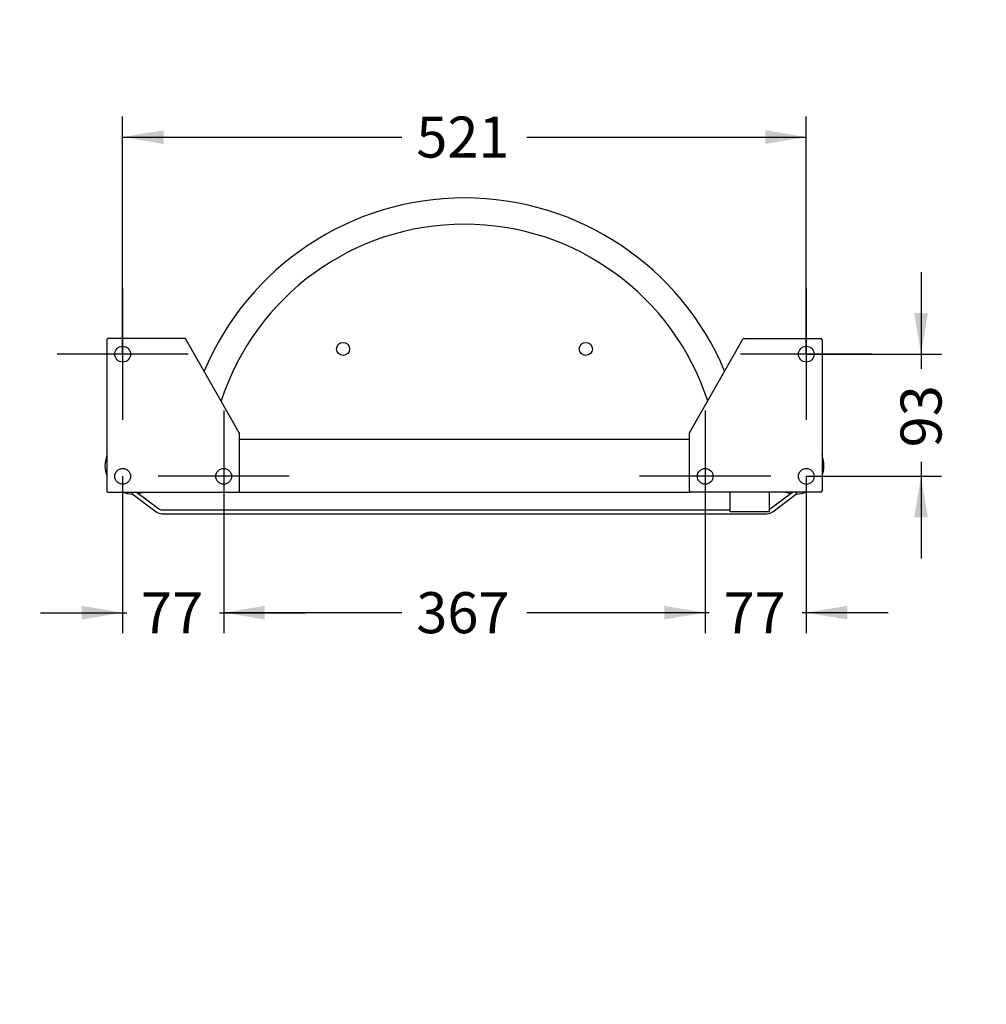
# Model space of a CAD drawing. Units: millimetres. Extents: x 0 to 292, y 0 to 204.
# Drawn here: x 145 to 219, y 0 to 75 of the extents above; entities that cross this region are included whole.
import ezdxf
from ezdxf import colors
from ezdxf.entities.mleader import LeaderData, LeaderLine
from ezdxf.enums import TextEntityAlignment as Align
from ezdxf.lldxf.tags import DXFTag
from ezdxf.math import Vec2, Vec3

# ---------------------------------------------------------------- set-up
doc = ezdxf.new("R2010")
doc.units = ezdxf.units.MM
for name, color, linetype in [('C-23GC-TAPON-PAT', 7, 'Continuous'), ('C-23M_CUL', 7, 'Continuous'), ('C-23M_PLETINA', 7, 'Continuous'), ('DIBUJO', 7, 'Continuous'), ('PASAMANO_30X3', 7, 'Continuous'), ('Predeterminado', 7, 'Continuous'), ('TUBO_Ø20X1_5', 7, 'Continuous'), ('TUBO_Ø40X1_5', 7, 'Continuous')]:
    doc.layers.add(name, color=color, linetype=linetype)
doc.styles.add('SEACAD_Arial', font='arial.ttf')
tags = doc.linetypes.add('CENTER2', pattern=[28.575, 19.05, -3.175, 3.175, -3.175]).pattern_tags.tags
tags[10:11] = [DXFTag(74, 4), DXFTag(75, 0), DXFTag(340, '0'), DXFTag(46, 0.0), DXFTag(50, 0.0), DXFTag(44, 0.0), DXFTag(45, 0.0)]
tags[8:9] = [DXFTag(74, 4), DXFTag(75, 0), DXFTag(340, '0'), DXFTag(46, 0.0), DXFTag(50, 0.0), DXFTag(44, 0.0), DXFTag(45, 0.0)]
tags[6:7] = [DXFTag(74, 4), DXFTag(75, 0), DXFTag(340, '0'), DXFTag(46, 0.0), DXFTag(50, 0.0), DXFTag(44, 0.0), DXFTag(45, 0.0)]
tags[4:5] = [DXFTag(74, 4), DXFTag(75, 0), DXFTag(340, '0'), DXFTag(46, 0.0), DXFTag(50, 0.0), DXFTag(44, 0.0), DXFTag(45, 0.0)]
doc.dimstyles.new('ISO', dxfattribs={"dimtxt": 3.125, "dimasz": 3.125, "dimexe": 1.5625, "dimexo": 0, "dimgap": 0.78125, "dimtad": 0, "dimlfac": 10, "dimtxsty": 'SEACAD_Arial', "dimblk1": '_SE_FILLED', "dimblk2": '_SE_FILLED', "dimsah": 1, "dimcen": 1.5625, "dimadec": 1, "dimazin": 0, "dimtfac": 0.5, "dimtmove": 0, "dimatfit": 3, "dimfxl": 1, "dimarcsym": 0})

# ---------------------------------------------------------------- blocks, each defined once
blk = doc.blocks.new('SEANNOT_GROUP4')
at = {"layer": 'DIBUJO', "color": 7, "linetype": 'CENTER2'}
for p, q in [((152.798, 54.512), (152.798, 44.512)), ((157.798, 49.512), (147.798, 49.512))]:
    blk.add_line(p, q, dxfattribs=at)
blk = doc.blocks.new('SEANNOT_GROUP5')
at = {"layer": 'DIBUJO', "color": 7, "linetype": 'CENTER2'}
for p, q in [((160.498, 45.212), (160.498, 35.212)), ((165.498, 40.212), (155.498, 40.212))]:
    blk.add_line(p, q, dxfattribs=at)
blk = doc.blocks.new('SEANNOT_GROUP6')
at = {"layer": 'DIBUJO', "color": 7, "linetype": 'CENTER2'}
for p, q in [((197.198, 45.212), (197.198, 35.212)), ((202.198, 40.212), (192.198, 40.212))]:
    blk.add_line(p, q, dxfattribs=at)
blk = doc.blocks.new('SEANNOT_GROUP7')
at = {"layer": 'DIBUJO', "color": 7, "linetype": 'CENTER2'}
for p, q in [((204.898, 54.512), (204.898, 44.512)), ((209.898, 49.512), (199.898, 49.512))]:
    blk.add_line(p, q, dxfattribs=at)
blk = doc.blocks.new('_DOT')
at = {"color": 0}
blk.add_line((0, 0), (-1, 0), dxfattribs=at)
at = {"color": 0, "const_width": 0.333}
blk.add_lwpolyline([(-0.1665, 0, 1), (0.1665, 0, 1)], format="xyb", close=True, dxfattribs=at)
blk = doc.blocks.new('SE5')
at = {"layer": 'C-23GC-TAPON-PAT', "color": 7, "linetype": 'Continuous'}
for centre, start, end in [((153.598, 41.012), 158.4711, 201.5289), ((204.098, 41.012), 0, 21.5289), ((204.098, 41.012), 338.4711, 0), ((153.598, 41.012), 248.4711, 268.64609), ((153.598, 41.012), 280.72108, 291.5289), ((204.098, 41.012), 248.4711, 259.27892), ((204.098, 41.012), 271.35391, 291.5289)]:
    blk.add_arc(centre, 2.15, start, end, dxfattribs=at)
at = {"layer": 'C-23M_CUL', "color": 7, "linetype": 'Continuous'}
for centre in [(169.598, 49.912), (188.098, 49.912)]:
    blk.add_circle(centre, 0.5, dxfattribs=at)
at = {"layer": 'C-23M_PLETINA', "color": 7, "linetype": 'Continuous'}
for p, q in [((151.598, 50.612), (151.598, 39.112)), ((157.54, 50.712), (151.698, 50.712)), ((161.685, 43.535), (157.627, 50.661)), ((196.011, 43.535), (200.069, 50.661)), ((200.156, 50.712), (205.998, 50.712)), ((206.098, 50.612), (206.098, 39.112)), ((161.698, 39.112), (161.698, 43.485)), ((195.998, 39.112), (195.998, 43.485)), ((151.698, 39.012), (161.598, 39.012)), ((205.998, 39.012), (196.098, 39.012))]:
    blk.add_line(p, q, dxfattribs=at)
for centre in [(152.798, 49.512), (204.898, 49.512), (152.798, 40.212), (160.498, 40.212), (197.198, 40.212), (204.898, 40.212)]:
    blk.add_circle(centre, 0.6, dxfattribs=at)
for centre, start, end in [((151.698, 50.612), 90, 180), ((157.54, 50.612), 29.65911, 90), ((200.156, 50.612), 90, 150.34089), ((205.998, 50.612), 0, 90), ((161.598, 43.485), 0, 29.65911), ((196.098, 43.485), 150.34089, 180), ((151.698, 39.112), 180, 270), ((161.598, 39.112), 270, 0), ((196.098, 39.112), 180, 270), ((205.998, 39.112), 270, 0)]:
    blk.add_arc(centre, 0.1, start, end, dxfattribs=at)
at = {"layer": 'PASAMANO_30X3', "color": 7, "linetype": 'Continuous'}
for p, q in [((153.508, 38.892), (153.598, 39.012)), ((153.848, 39.012), (155.528, 37.752)), ((199.098, 37.512), (199.098, 39.012)), ((202.098, 37.512), (202.098, 39.012)), ((202.168, 37.752), (203.848, 39.012)), ((204.188, 38.892), (204.098, 39.012)), ((153.508, 38.892), (155.348, 37.512)), ((202.348, 37.512), (204.188, 38.892)), ((155.798, 37.662), (199.098, 37.662)), ((202.098, 37.512), (199.098, 37.512)), ((155.798, 37.362), (201.898, 37.362))]:
    blk.add_line(p, q, dxfattribs=at)
for centre, radius, start, end in [((155.798, 38.112), 0.75, 233.1301, 270), ((155.798, 38.112), 0.45, 233.1301, 270), ((201.898, 38.112), 0.75, 270, 306.8699), ((201.898, 38.112), 0.45, 296.3878, 306.8699)]:
    blk.add_arc(centre, radius, start, end, dxfattribs=at)
at = {"layer": 'TUBO_Ø20X1_5', "color": 7, "linetype": 'Continuous'}
for radius, start, end in [(21.5, 22.72895, 157.27105), (19.5, 90, 161.95088), (19.5, 18.04912, 90)]:
    blk.add_arc((178.848, 39.912), radius, start, end, dxfattribs=at)
at = {"layer": 'TUBO_Ø40X1_5', "color": 7, "linetype": 'Continuous'}
for p, q in [((195.998, 43.012), (161.698, 43.012)), ((161.598, 39.012), (196.098, 39.012))]:
    blk.add_line(p, q, dxfattribs=at)
blk = doc.blocks.new('DMBLK4')
at = {"layer": 'Predeterminado', "linetype": 'Continuous'}
for points in [[(155.923, 66.568), (152.798, 66.047), (155.923, 65.526)], [(201.773, 66.568), (201.773, 65.526), (204.898, 66.047)]]:
    blk.add_hatch(color=7, dxfattribs=at).paths.add_polyline_path(points)
at = {"layer": 'Predeterminado', "color": 7, "linetype": 'Continuous'}
for p, q in [((152.798, 49.512), (152.798, 67.61)), ((204.898, 49.512), (204.898, 67.61)), ((152.798, 66.047), (174.086, 66.047)), ((183.61, 66.047), (204.898, 66.047))]:
    blk.add_line(p, q, dxfattribs=at)
at = {"layer": 'Predeterminado', "color": 7, "linetype": 'Continuous', "style": 'SEACAD_Arial'}
blk.add_text('521', height=3.125, dxfattribs=at).set_placement((175.18, 67.61), align=Align.TOP_LEFT)
blk = doc.blocks.new('_SE_FILLED')
at = {"color": 0}
blk.add_line((0, 0), (-1, 0), dxfattribs=at)
blk.add_solid([(0, 0), (-1, -0.1665), (-1, 0.1665), (0, 0)], dxfattribs=at)
blk = doc.blocks.new('DMBLK12')
at = {"layer": 'Predeterminado', "linetype": 'Continuous'}
for points in [[(214.167, 52.637), (213.125, 52.637), (213.646, 49.512)], [(214.167, 37.087), (213.646, 40.212), (213.125, 37.087)]]:
    blk.add_hatch(color=7, dxfattribs=at).paths.add_polyline_path(points)
at = {"layer": 'Predeterminado', "color": 7, "linetype": 'Continuous'}
for p, q in [((213.646, 55.762), (213.646, 48.401)), ((204.898, 49.512), (215.208, 49.512)), ((213.646, 41.322), (213.646, 33.962)), ((204.898, 40.212), (215.208, 40.212))]:
    blk.add_line(p, q, dxfattribs=at)
at = {"layer": 'Predeterminado', "color": 7, "linetype": 'Continuous', "style": 'SEACAD_Arial'}
blk.add_text('93', height=3.125, rotation=90, dxfattribs=at).set_placement((212.083, 42.416), align=Align.TOP_LEFT)
blk = doc.blocks.new('DMBLK13')
at = {"layer": 'Predeterminado', "linetype": 'Continuous'}
for points in [[(149.673, 29.304), (152.798, 29.825), (149.673, 30.346)], [(163.623, 29.304), (163.623, 30.346), (160.498, 29.825)]]:
    blk.add_hatch(color=7, dxfattribs=at).paths.add_polyline_path(points)
at = {"layer": 'Predeterminado', "color": 7, "linetype": 'Continuous'}
for p, q in [((152.798, 40.212), (152.798, 28.262)), ((160.498, 40.212), (160.498, 28.262)), ((146.548, 29.825), (153.109, 29.825)), ((160.187, 29.825), (166.748, 29.825))]:
    blk.add_line(p, q, dxfattribs=at)
at = {"layer": 'Predeterminado', "color": 7, "linetype": 'Continuous', "style": 'SEACAD_Arial'}
blk.add_text('77', height=3.125, dxfattribs=at).set_placement((154.202, 31.387), align=Align.TOP_LEFT)
blk = doc.blocks.new('DMBLK14')
at = {"layer": 'Predeterminado', "linetype": 'Continuous'}
for points in [[(163.623, 29.304), (163.623, 30.346), (160.498, 29.825)], [(194.073, 29.304), (197.198, 29.825), (194.073, 30.346)]]:
    blk.add_hatch(color=7, dxfattribs=at).paths.add_polyline_path(points)
at = {"layer": 'Predeterminado', "color": 7, "linetype": 'Continuous'}
for p, q in [((160.498, 40.212), (160.498, 28.262)), ((197.198, 40.212), (197.198, 28.262)), ((174.086, 29.825), (160.498, 29.825)), ((197.198, 29.825), (183.61, 29.825))]:
    blk.add_line(p, q, dxfattribs=at)
at = {"layer": 'Predeterminado', "color": 7, "linetype": 'Continuous', "style": 'SEACAD_Arial'}
blk.add_text('367', height=3.125, dxfattribs=at).set_placement((175.18, 31.387), align=Align.TOP_LEFT)
blk = doc.blocks.new('DMBLK15')
at = {"layer": 'Predeterminado', "linetype": 'Continuous'}
for points in [[(194.073, 29.304), (197.198, 29.825), (194.073, 30.346)], [(208.023, 29.304), (208.023, 30.346), (204.898, 29.825)]]:
    blk.add_hatch(color=7, dxfattribs=at).paths.add_polyline_path(points)
at = {"layer": 'Predeterminado', "color": 7, "linetype": 'Continuous'}
for p, q in [((197.198, 40.212), (197.198, 28.262)), ((204.898, 40.212), (204.898, 28.262)), ((197.509, 29.825), (190.948, 29.825)), ((211.148, 29.825), (204.587, 29.825))]:
    blk.add_line(p, q, dxfattribs=at)
at = {"layer": 'Predeterminado', "color": 7, "linetype": 'Continuous', "style": 'SEACAD_Arial'}
blk.add_text('77', height=3.125, dxfattribs=at).set_placement((198.602, 31.387), align=Align.TOP_LEFT)

msp = doc.modelspace()

# ---------------------------------------------------------------- block references
at = {"layer": 'DIBUJO'}
for name in ['SE5', 'SEANNOT_GROUP4', 'SEANNOT_GROUP7', 'SEANNOT_GROUP5', 'SEANNOT_GROUP6']:
    msp.add_blockref(name, (0, 0), dxfattribs=at)

# ---------------------------------------------------------------- dimensions: what is measured, and where the dimension line sits
at = {"layer": 'Predeterminado', "color": 7, "linetype": 'Continuous'}
for base, p1, p2, angle, picture, middle in [((152.7981, 66.0471), (152.7981, 49.5117), (204.8981, 49.5117), 360, 'DMBLK4', (178.8481, 66.0471)), ((213.6458, 49.5117), (204.8981, 49.5117), (204.8981, 40.2117), 270, 'DMBLK12', (213.6458, 44.8617)), ((152.7981, 29.8247), (152.7981, 40.2117), (160.4981, 40.2117), 0, 'DMBLK13', (156.6481, 29.8247))]:
    dim = msp.add_linear_dim(base=base, p1=p1, p2=p2, angle=angle, text='\\A1;<>', dimstyle='ISO', dxfattribs=at)
    dim.commit()
    dim.dimension.update_dxf_attribs({"geometry": picture, "text_midpoint": middle, "dimtype": 161})
for base, p1, p2, picture, middle in [((160.4981, 29.8247), (197.1981, 40.2117), (160.4981, 40.2117), 'DMBLK14', (178.8481, 29.8247)), ((197.1981, 29.8247), (204.8981, 40.2117), (197.1981, 40.2117), 'DMBLK15', (201.0481, 29.8247))]:
    dim = msp.add_linear_dim(base=base, p1=p1, p2=p2, text='\\A1;<>', dimstyle='ISO', dxfattribs=at)
    dim.commit()
    dim.dimension.update_dxf_attribs({"geometry": picture, "text_midpoint": middle, "dimtype": 160})

# ---------------------------------------------------------------- leaders
ml = msp.add_multileader_mtext('Standard', dxfattribs=at)
ml.set_content('{\\pxsm0.9;\\fArial TUR|b0||i0||c0|p34;\\W1.; Papelera Barcelona Semi-Circular de chapa perforada en color gris RAL 7011, con una capacidad de 30 Litros.\\P}', color=256)
ml.set_leader_properties()
ml.set_arrow_properties(name='DOT')
ml.build(insert=Vec2(0, 0))
ml.multileader.update_dxf_attribs({"leader_type": 0, "dogleg_length": 0, "arrow_head_size": 2.5})
ctx = ml.context
ctx.base_point, ctx.char_height, ctx.arrow_head_size = Vec3(6.6394, 192.2636), 2.5, 2.5
notes = []
notes.append((ctx, [(0, (0, 0, 0), (0, 0), (1, 0), 1, [])]))
ctx.mtext.insert = Vec3(8.6394, 193.5136)
ml = msp.add_multileader_mtext('Standard', dxfattribs=at)
ml.set_content('\\L{\\pxsm0.9;\\fArial|b0||i0||c0|p34;\\W1.;Anclajes a pared\\P}', color=256)
ml.set_leader_properties()
ml.set_arrow_properties(name='DOT')
ml.build(insert=Vec2(0, 0))
ml.multileader.update_dxf_attribs({"leader_type": 0, "dogleg_length": 0, "arrow_head_size": 3.125})
ctx = ml.context
ctx.base_point, ctx.char_height, ctx.arrow_head_size = Vec3(228.9079, 150.2402), 3.125, 3.125
notes.append((ctx, [(0, (0, 0, 0), (0, 0), (1, 0), 1, [])]))
ctx.mtext.insert = Vec3(230.9079, 151.8027)
for ctx, leaders in notes:
    for number, flags, end, landing, length, lines in leaders:
        leader = LeaderData()
        leader.index, (leader.has_last_leader_line, leader.has_dogleg_vector, leader.attachment_direction) = number, flags
        leader.last_leader_point, leader.dogleg_vector, leader.dogleg_length = Vec3(end), Vec3(landing), length
        for number, points, colour, breaks in lines:
            line = LeaderLine()
            line.index, line.vertices, line.color, line.breaks = number, Vec3.list(points), colors.encode_raw_color(colour), breaks
            leader.lines.append(line)
        ctx.leaders.append(leader)

doc.saveas('drawing.dxf')
